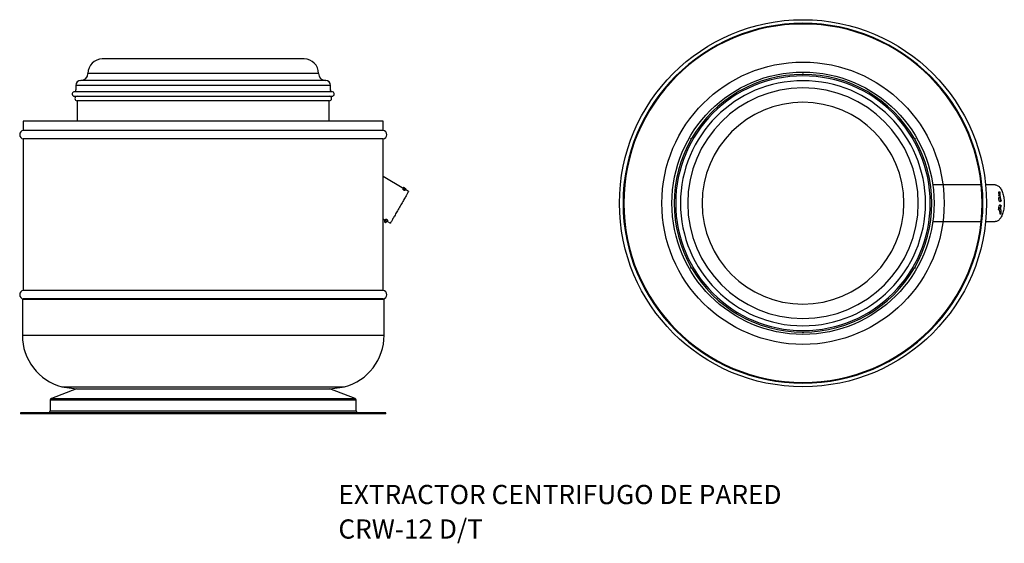
# Model space of a CAD drawing. Extents: x -1446 to 604, y -575 to 515.
import ezdxf

# ---------------------------------------------------------------- set-up
doc = ezdxf.new("R2010")
doc.units = 0
doc.layers.get('0').update_dxf_attribs({"linetype": 'CONTINUOUS'})

msp = doc.modelspace()

# ---------------------------------------------------------------- linework, layer by layer
at = {"color": 7, "linetype": 'CONTINUOUS'}
for p, q in [((-853.7, 433.3), (-1273.7, 433.3)), ((-823.7, 403.3), (-1303.7, 403.3)), ((-1328.7, 378.3), (-1328.7, 368.9)), ((-798.7, 378.3), (-1328.7, 378.3)), ((-808.7, 388.3), (-1318.7, 388.3)), ((-798.7, 368.9), (-798.7, 378.3)), ((-1198.5, 365.1), (-1331.9, 365.1)), ((-1331.9, 355.8), (-795.5, 355.8)), ((-930.3, 365.1), (-1198.5, 365.1)), ((-795.5, 365.1), (-930.3, 365.1)), ((-798.7, 366.8), (-798.7, 367.4)), ((-1326.2, 346.2), (-1326.2, 304.1)), ((-801.2, 346.2), (-1326.2, 346.2)), ((-801.2, 304.1), (-801.2, 346.2)), ((-1438.2, 304.1), (-1438.2, 284.5)), ((-689.2, 304.1), (-1438.2, 304.1)), ((-689.2, 284.5), (-689.2, 304.1)), ((-689.2, 284.5), (-1438.2, 284.5)), ((-1438.2, 266.8), (-1438.2, 249.1)), ((-689.2, 266.8), (-1438.2, 266.8)), ((-689.2, -48.5), (-689.2, 266.8)), ((-1438.2, 249.1), (-1438.2, -48.5)), ((-646, 163.3), (-689.2, 188.3)), ((-645.3, 165.1), (-645.6, 165.3)), ((-643.3, 163.9), (-643.7, 164.1)), ((514.5, 171.1), (454.8, 171.1)), ((555.7, 171.1), (514.5, 171.1)), ((584.7, 171.1), (565.8, 171.1)), ((-645.3, 161.4), (-644.9, 161.2)), ((-636.1, 157.6), (-642.9, 161.5)), ((591.9, 156.1), (592.2, 149.2)), ((592.1, 144.6), (592.4, 144.6)), ((595.4, 149.4), (595, 156.2)), ((593.7, 122.4), (592.3, 122.4)), ((592.3, 119.2), (593.3, 119.2)), ((593.8, 117.5), (594.2, 110.7)), ((597.3, 110.9), (597, 117.7)), ((-689.2, 100.3), (-684.2, 97.4)), ((-686, 93.9), (-685, 93.3)), ((-684.9, 93.3), (-685, 93.3)), ((-682.9, 99.7), (-683.8, 98.1)), ((-683.8, 98.1), (-683.8, 98.1)), ((-681.5, 95.8), (-674.2, 91.6)), ((-681.1, 96.5), (-680.2, 98.1)), ((454.8, 94.9), (514.5, 94.9)), ((514.5, 94.9), (555.7, 94.9)), ((565.8, 94.9), (584.7, 94.9)), ((-689.2, -48.5), (-1438.2, -48.5)), ((-1440.2, -66.5), (-1440.2, -141.7)), ((-1440.2, -66.5), (-687.2, -66.5)), ((-1438.2, -66.2), (-1438.2, -66.5)), ((-689.2, -66.2), (-1438.2, -66.2)), ((-689.2, -66.5), (-689.2, -66.2)), ((-687.2, -141.7), (-687.2, -66.5)), ((-1440.2, -141.7), (-687.2, -141.7)), ((-1327.2, -253), (-1379.8, -273.2)), ((-1357.8, -249.3), (-1327.8, -253)), ((-1357.8, -249.3), (-769.6, -249.3)), ((-1327.8, -253), (-799.6, -253)), ((-747.6, -273.2), (-800.2, -253)), ((-799.6, -253), (-769.6, -249.3)), ((-1382.4, -276.9), (-1382.4, -299)), ((-1063.7, -276.9), (-1382.4, -276.9)), ((-1379.8, -273.2), (-1063.7, -273.2)), ((-1063.7, -273.2), (-747.6, -273.2)), ((-745.1, -276.9), (-1063.7, -276.9)), ((-745.1, -299), (-745.1, -276.9)), ((-1443.7, -303), (-1443.7, -305.6)), ((-683.7, -303), (-1443.7, -303)), ((-683.7, -305.6), (-1443.7, -305.6)), ((-1382.4, -299), (-1063.7, -299)), ((-1063.7, -299), (-745.1, -299)), ((-683.7, -305.6), (-683.7, -303))]:
    msp.add_line(p, q, dxfattribs=at)
at = {"color": 7, "linetype": 'CONTINUOUS', "flags": 128}
for points in [[(183.9, 401.1), (183.9, 401.3), (184, 401.8), (184.2, 402.1), (184.4, 402.3), (184.5, 402.3), (184.6, 402.4), (184.8, 402.3), (185, 402.2), (185.2, 402), (185.4, 401.7), (185.4, 401.1)], [(-798.7, 368.9), (-798.7, 368.9), (-798.7, 368.8), (-798.7, 368.5), (-798.7, 368), (-798.7, 367.3), (-798.7, 366.9)], [(-1331.9, 365.1), (-1332, 365.1), (-1332.6, 365.1), (-1332.9, 365), (-1333, 365), (-1333.1, 365), (-1333.1, 364.9), (-1333.1, 364.9)], [(-48, 266.4), (-48.2, 266.5), (-48.5, 266.9), (-48.7, 267.2), (-48.7, 267.4), (-48.7, 267.6), (-48.6, 267.7), (-48.5, 267.8), (-48.3, 267.9), (-48.1, 268), (-47.7, 267.9), (-47.2, 267.7)], [(416.5, 267.7), (417, 267.9), (417.4, 268), (417.6, 267.9), (417.8, 267.8), (418, 267.7), (418, 267.5), (418, 267.3), (417.9, 267), (417.7, 266.7), (417.3, 266.4)], [(-643.7, 164.1), (-644.2, 164.3), (-644.7, 164.3), (-645.1, 164.2), (-645.4, 164.1), (-645.6, 163.9), (-645.7, 163.8), (-645.9, 163.6), (-646.3, 163), (-646.7, 162.3), (-647.2, 161.5), (-647.5, 161.1)], [(-644.6, 164.3), (-644.9, 164.7), (-645.3, 165.1)], [(584.7, 171.1), (586.1, 171), (587.5, 170.7), (588.9, 170.2), (590.2, 169.5), (591.5, 168.6), (592.8, 167.5), (594, 166.2), (595.2, 164.7), (596.4, 163.1), (597.4, 161.3), (598.4, 159.4), (599.4, 157.3), (600.2, 155.1), (601, 152.8), (601.7, 150.4), (602.2, 147.9), (602.7, 145.3), (603.1, 142.6), (603.4, 139.9), (603.6, 137.1), (603.7, 134.4), (603.7, 131.6), (603.6, 128.8), (603.4, 126), (603.1, 123.3), (602.7, 120.7), (602.2, 118.1), (601.7, 115.5), (601, 113.1), (600.2, 110.8), (599.4, 108.6), (598.4, 106.5), (597.4, 104.6), (596.4, 102.8), (595.2, 101.2), (594, 99.7), (592.8, 98.5), (591.5, 97.4), (590.2, 96.5), (588.9, 95.8), (587.5, 95.3), (586.1, 95), (584.7, 94.9)], [(-636.1, 157.6), (-636.1, 157.6), (-636.2, 157.4), (-636.4, 157.1), (-636.7, 156.5), (-637.1, 155.8), (-637.6, 155), (-638.2, 154), (-638.9, 152.8), (-639.7, 151.4), (-640.5, 150), (-641.4, 148.4), (-642.4, 146.6), (-643.5, 144.8), (-644.6, 142.8), (-645.8, 140.8), (-647.1, 138.6), (-648.3, 136.4), (-649.7, 134.1), (-651, 131.8), (-652.4, 129.4), (-653.8, 127), (-655.2, 124.6)], [(-643.7, 159.7), (-643.8, 159.6), (-644.3, 159.5), (-644.9, 159.6), (-645.6, 159.8), (-646.3, 160.2), (-646.9, 160.6), (-647.4, 161), (-647.7, 161.5), (-647.9, 161.9), (-647.8, 162.1)], [(-647.8, 162.1), (-647.7, 162.3), (-647.6, 162.5), (-647.5, 162.7), (-647.4, 162.9), (-647.3, 163), (-647.2, 163.2), (-647.1, 163.3), (-647.1, 163.4)], [(-642.9, 161), (-643, 160.9), (-643.1, 160.8), (-643.2, 160.6), (-643.2, 160.5), (-643.3, 160.3), (-643.5, 160.1), (-643.6, 159.9), (-643.7, 159.7)], [(-643.1, 161.3), (-643.1, 161.3), (-642.9, 161.1), (-642.9, 161)], [(592.1, 156), (592.5, 156.1), (593, 156.1), (593.5, 156.1), (594.1, 156.1), (594.6, 156.2), (594.9, 156.2), (595, 156.2), (594.9, 156.2), (594.7, 156.2), (594.2, 156.2), (593.6, 156.2), (593.1, 156.2), (592.5, 156.1), (592.1, 156.1), (591.9, 156.1), (591.9, 156.1), (592.1, 156)], [(592.4, 144.6), (593.1, 144.7), (593.9, 145.1), (594.4, 145.6), (594.9, 146.4), (595.2, 147.4), (595.4, 148.6), (595.4, 149.4)], [(-655.2, 124.6), (-656.5, 122.2), (-657.9, 119.8), (-659.3, 117.4), (-660.6, 115.1), (-662, 112.8), (-663.2, 110.6), (-664.5, 108.5), (-665.7, 106.4), (-666.8, 104.4), (-667.9, 102.6), (-668.9, 100.9), (-669.8, 99.2), (-670.6, 97.8), (-671.4, 96.4), (-672.1, 95.3), (-672.7, 94.2), (-673.2, 93.4), (-673.6, 92.7), (-673.9, 92.2), (-674.1, 91.8), (-674.2, 91.6), (-674.2, 91.6)], [(596.9, 138.8), (596.9, 138.2), (596.7, 137.5), (596.3, 136.9), (595.7, 136.5), (595, 136.4), (594.3, 136.6), (593.7, 137), (593.2, 137.6), (592.9, 138.3), (592.8, 138.8)], [(592.8, 127.1), (593, 127.9), (593.4, 128.6), (593.9, 129.2), (594.6, 129.5), (595.3, 129.5), (595.9, 129.3), (596.5, 128.8), (596.8, 128.2), (596.9, 127.4), (596.9, 127.1)], [(593.7, 118.4), (593.5, 118.4), (592.9, 118.6), (592.5, 118.9), (592.1, 119.5), (592, 120.2), (592, 120.8)], [(597, 117.7), (596.9, 118.4), (596.7, 119.5), (596.2, 120.6), (595.6, 121.4), (595, 122), (594.2, 122.3), (593.7, 122.4)], [(594.2, 110.7), (594.2, 110.7), (594.4, 110.7)], [(-685.5, 98.1), (-685.8, 97.6), (-686.2, 96.8), (-686.5, 96.2), (-686.6, 95.9), (-686.7, 95.5), (-686.7, 95.1), (-686.6, 94.7), (-686.4, 94.2), (-686, 93.9)], [(-683.8, 98.1), (-684.1, 97.7), (-684.5, 96.9), (-685, 96.3), (-685.2, 95.9), (-685.3, 95.8), (-685.3, 95.8)], [(-685, 93.3), (-684.4, 93.1), (-684, 93.1), (-683.6, 93.2), (-683.3, 93.4), (-683.1, 93.5), (-682.9, 93.7), (-682.8, 93.9), (-682.4, 94.4), (-681.9, 95.1), (-681.4, 95.9), (-681.1, 96.5)], [(-684.7, 98.2), (-684.6, 98.3), (-684.6, 98.4), (-684.5, 98.6), (-684.4, 98.7), (-684.3, 98.9), (-684.2, 99.1), (-684.1, 99.3), (-683.9, 99.5)], [(-684.1, 97.6), (-684.5, 97.9), (-684.7, 98.1), (-684.7, 98.2)], [(-683.5, 98.7), (-683.8, 99), (-684.1, 99.2), (-684.1, 99.3)], [(-683.9, 99.5), (-683.7, 99.7), (-683.1, 99.7), (-682.5, 99.6), (-681.7, 99.3), (-681.1, 98.9), (-680.5, 98.5), (-680.1, 98), (-679.8, 97.6), (-679.8, 97.2), (-679.8, 97.2)], [(-679.8, 97.2), (-679.9, 96.9), (-680, 96.7), (-680.2, 96.5), (-680.3, 96.4), (-680.4, 96.2), (-680.4, 96.1), (-680.5, 95.9), (-680.6, 95.8)], [(-47.2, -1.8), (-47.5, -1.9), (-47.9, -2), (-48.2, -2), (-48.4, -1.9), (-48.5, -1.9), (-48.7, -1.7), (-48.7, -1.5), (-48.7, -1.3), (-48.6, -1.1), (-48.4, -0.7), (-48, -0.4)], [(417.3, -0.4), (417.5, -0.6), (417.8, -0.9), (418, -1.2), (418, -1.4), (418, -1.6), (417.9, -1.8), (417.8, -1.9), (417.6, -2), (417.2, -2), (416.8, -1.9), (416.5, -1.8)], [(185.4, -135.2), (185.4, -135.6), (185.2, -136), (185.1, -136.2), (184.9, -136.4), (184.7, -136.4), (184.5, -136.4), (184.4, -136.3), (184.2, -136.2), (184, -135.9), (183.9, -135.4), (183.9, -135.2)]]:
    msp.add_lwpolyline(points, dxfattribs=at)
at = {"color": 7, "linetype": 'CONTINUOUS'}
for centre, radius in [((184.7, 133), 382), ((184.7, 133), 293.8), ((184.7, 133), 272.9), ((-644.1, 162.6), 1.58)]:
    msp.add_circle(centre, radius, dxfattribs=at)
at = {"color": 7, "linetype": 'CONTINUOUS', "extrusion": (0, 3.49148e-15, -1)}
for radius in [374.5, 373]:
    msp.add_circle((-184.7, 133), radius, dxfattribs=at)
at = {"color": 7, "linetype": 'CONTINUOUS', "extrusion": (1.04083e-15, 3.41268e-15, -1)}
for radius in [265, 255, 240, 210]:
    msp.add_circle((-184.7, 133), radius, dxfattribs=at)
at = {"color": 7, "linetype": 'CONTINUOUS'}
for centre, radius, start, end in [((-1273.7, 403.3), 30, 90, 180), ((-853.7, 403.3), 30, 0, 90), ((-1318.7, 403.3), 15, 270, 0), ((-808.7, 403.3), 15, 180, 270), ((184.7, 133), 268.2, 90.1665, 149.8335), ((184.7, 133.5), 267.7, 89.8332, 90.1668), ((184.7, 133), 268.2, 30.1665, 89.8335), ((-1318.7, 378.3), 10, 90, 180), ((-1594, 366.9), 265.3, 359.5767, 0.4285), ((-808.7, 378.3), 10, 0, 90), ((-1331.9, 360.4), 4.68, 104.954, 270), ((-1326.2, 351), 4.76, 90, 270), ((-801.2, 351), 4.76, 270, 90), ((-536.3, 366.9), 262.5, 180, 180.4256), ((-795.5, 360.4), 4.69, 75.1067, 89.9882), ((-795.5, 360.4), 4.67, 270, 75.0629), ((-1436.7, 275.6), 9, 99.5941, 260.4059), ((-690.7, 275.6), 9, 279.5941, 80.4059), ((184.5, 133.1), 268, 149.8332, 150.1663), ((183.4, 132.2), 269.6, 29.8347, 30.1658), ((184.7, 133), 268.2, 150.1665, 209.8335), ((184.7, 133), 268.2, 330.1665, 29.8335), ((-646.4, 163.9), 1.59, 60.0594, 160.4546), ((-647.6, 160.8), 1.54, 60.2565, 92.138), ((-647, 161.7), 1.7, 59.4841, 90.4169), ((-616.7, 143.4), 32.3, 147.0162, 150.0818), ((-644.5, 159.6), 1, 19.254, 66.8537), ((589.7, 148.8), 2.53, 330.6272, 9.3035), ((521.6, 133.3), 71.4, 4.394, 9.3613), ((592.8, 144.7), 2.74, 9.8672, 40.0986), ((593.3, 144.7), 2.88, 9.4556, 52.8444), ((527.9, 133.4), 68.6, 4.544, 9.8788), ((525.8, 133.3), 71.3, 4.3918, 9.522), ((521.7, 132.6), 71.3, 350.4782, 355.6074), ((594.3, 138.4), 1.99, 280.3649, 10.5149), ((594.2, 127.4), 2.15, 353.1059, 74.994), ((527.6, 132.6), 68.9, 350.7123, 355.4509), ((525.8, 132.6), 71.3, 350.478, 355.6082), ((590.7, 117.6), 3.09, 359.2996, 33.8548), ((594.3, 137.7), 27, 270.2074, 276.5012), ((-680.7, 97.2), 1.34, 238.0034, 273.9321), ((-680, 98.2), 1.31, 238.0691, 275.0158), ((185.9, 133.7), 269.6, 209.8347, 210.1658), ((184.7, 133), 268.2, 210.1665, 269.8335), ((184.7, 133), 268.2, 270.1665, 329.8335), ((184.6, 133), 268.2, 329.8333, 330.1662), ((-1436.7, -57.4), 9, 99.5941, 260.4059), ((-690.7, -57.4), 9, 279.5941, 80.4059), ((-1328.7, -141.7), 111.5, 180, 254.8866), ((-798.7, -141.7), 111.5, 285.1134, 0), ((184.7, 132.6), 267.8, 269.8333, 270.1667), ((-1378.4, -276.9), 4, 111.0517, 180), ((-749.1, -276.9), 4, 0, 68.9483), ((-1386.4, -299), 4, 270, 0), ((-741.1, -299), 4, 180, 270)]:
    msp.add_arc(centre, radius, start, end, dxfattribs=at)

# ---------------------------------------------------------------- texts
for s, p in [('EXTRACTOR CENTRIFUGO DE PARED', (-782.3, -493.2)), ('CRW-12 D/T', (-782.3, -565))]:
    msp.add_text(s, height=40).set_placement(p)

doc.saveas('drawing.dxf')
